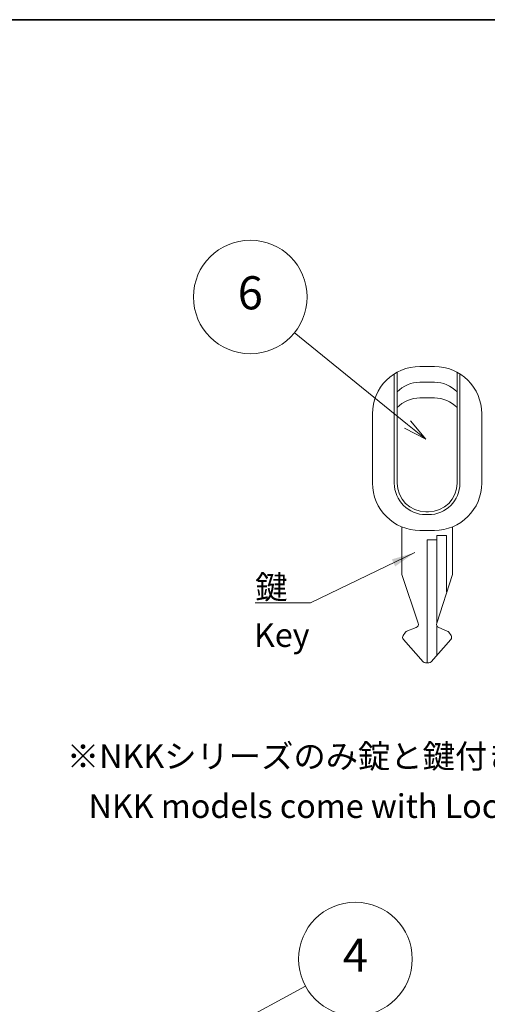
# Model space of a CAD drawing. Units: millimetres. Extents: x 43 to 5195, y 24 to 1710.
# Drawn here: x 328 to 476, y 555 to 867 of the extents above; entities that cross this region are included whole.
import ezdxf

# ---------------------------------------------------------------- set-up
doc = ezdxf.new("R2010")
doc.units = ezdxf.units.MM
doc.header["$LTSCALE"] = 3
for name, color, linetype, lineweight in [('Border (ISO)', 7, 'Continuous', 35), ('Sketch Geometry (ISO)', 7, 'Continuous', 18), ('Symbol (ISO)', 7, 'Continuous', 18), ('Symbol (TK)', 100, 'Continuous', 18)]:
    doc.layers.add(name, color=color, linetype=linetype, lineweight=lineweight)
doc.styles.add('Note Text (TK)', font='txt')
doc.styles.add('Note Text (TK2) NK用', font='txt')
doc.dimstyles.new('Default - Method 1b (TK)$7', dxfattribs={"dimscale": 3, "dimtxt": 2.5, "dimasz": 2.5, "dimexe": 1, "dimexo": 1.5, "dimgap": 1, "dimtad": 1, "dimtoh": 1, "dimrnd": 1e-08, "dimdsep": 46, "dimtxsty": 'Note Text (TK)', "dimcen": 0.09, "dimdle": 5, "dimclrd": 100, "dimclre": 100, "dimclrt": 7, "dimadec": 1, "dimazin": 1, "dimtfac": 1, "dimtmove": 0, "dimatfit": 3, "dimfxl": 1, "dimtolj": 1, "dimlwd": -1, "dimlwe": -1, "dimarcsym": 0})

# ---------------------------------------------------------------- blocks, each defined once
blk = doc.blocks.new('図面枠 tk図枠')
at = {"layer": 'Border (ISO)'}
blk.add_line((14.5, 289), (405.5, 289), dxfattribs=at)
blk = doc.blocks.new('バルーン1')
at = {"layer": 'Symbol (TK)', "color": 100}
for p, q in [((150.33, 246.22), (138.38, 255.92)), ((150.02, 245.84), (152.27, 244.65)), ((150.33, 246.22), (152.27, 244.65)), ((152.27, 244.65), (150.65, 246.61))]:
    blk.add_line(p, q, dxfattribs=at)
at = {"layer": 'Symbol (TK)'}
blk.add_circle((133.73, 259.69), 6, dxfattribs=at)
at = {"layer": 'Symbol (TK)', "color": 7, "insert": (133.73, 259.68), "char_height": 3.5, "attachment_point": 5, "style": 'Note Text (TK2) NK用'}
blk.add_mtext('6', dxfattribs=at)
blk = doc.blocks.new('バルーン3')
at = {"layer": 'Symbol (TK)', "color": 100}
for p, q in [((113.59, 172.79), (139.56, 186.85)), ((113.35, 173.23), (111.39, 171.6)), ((113.59, 172.79), (111.39, 171.6)), ((111.39, 171.6), (113.83, 172.35))]:
    blk.add_line(p, q, dxfattribs=at)
at = {"layer": 'Symbol (TK)'}
blk.add_circle((144.83, 189.71), 6, dxfattribs=at)
at = {"layer": 'Symbol (TK)', "color": 7, "insert": (144.83, 189.68), "char_height": 3.5, "attachment_point": 5, "style": 'Note Text (TK2) NK用'}
blk.add_mtext('4', dxfattribs=at)

msp = doc.modelspace()

# ---------------------------------------------------------------- linework, layer by layer
at = {"layer": 'Sketch Geometry (ISO)'}
for p, q in [((454.909, 757.048), (459.509, 757.048)), ((446.809, 754.673), (446.809, 720.048)), ((447.709, 755.207), (447.709, 720.048)), ((466.709, 755.207), (466.709, 720.048)), ((467.609, 754.673), (467.609, 720.048)), ((454.909, 752.048), (459.509, 752.048)), ((454.909, 747.048), (459.509, 747.048)), ((439.909, 742.048), (439.909, 720.048)), ((474.509, 742.048), (474.509, 720.048)), ((456.809, 710.948), (457.609, 710.948)), ((456.809, 710.048), (457.609, 710.048)), ((449.209, 706.173), (449.209, 691.048)), ((465.209, 706.173), (465.209, 691.048)), ((454.909, 705.048), (459.509, 705.048)), ((460.3, 703.449), (460.3, 675.719)), ((463.392, 703.449), (460.3, 703.449)), ((463.392, 703.449), (463.392, 685.607)), ((457.209, 702.115), (460.3, 702.115)), ((457.209, 702.115), (457.209, 663.048)), ((449.209, 691.048), (454.358, 675.625)), ((465.209, 691.048), (460.273, 675.634)), ((460.3, 674.837), (460.3, 665.439)), ((450.313, 672.748), (449.621, 671.682)), ((453.729, 674.304), (450.509, 673.048)), ((460.902, 674.313), (463.567, 673.156)), ((464.104, 672.748), (464.796, 671.682)), ((449.707, 670.479), (455.91, 663.39)), ((464.711, 670.479), (458.507, 663.39)), ((456.662, 663.048), (457.755, 663.048))]:
    msp.add_line(p, q, dxfattribs=at)
for centre, radius, start, end in [((454.909, 742.048), 15, 90, 180), ((459.509, 742.048), 15, 0, 90), ((454.909, 742.048), 10, 90, 136.05448), ((459.509, 742.048), 10, 43.94552, 90), ((454.941, 736.973), 10.075, 90.1814, 135.87308), ((459.477, 736.973), 10.075, 44.12692, 89.8186), ((454.909, 720.048), 15, 180, 270), ((456.809, 720.048), 10, 180, 270), ((456.809, 720.048), 9.1, 180, 270), ((457.609, 720.048), 10, 270, 0), ((457.609, 720.048), 9.1, 270, 0), ((459.509, 720.048), 15, 270, 0), ((453.428, 675.257), 1, 287.53371, 21.56567), ((461.203, 675.267), 1, 158.43433, 252.46629), ((450.459, 671.137), 1, 146.97613, 221.18593), ((451.152, 672.203), 1, 107.53371, 146.97613), ((463.266, 672.203), 1, 33.02387, 72.46629), ((463.958, 671.137), 1, 318.81407, 33.02387), ((456.662, 664.048), 1, 221.18593, 270), ((457.755, 664.048), 1, 270, 318.81407)]:
    msp.add_arc(centre, radius, start, end, dxfattribs=at)

# ---------------------------------------------------------------- block references
at = {"xscale": 3, "yscale": 3, "zscale": 3}
msp.add_blockref('図面枠 tk図枠', (0, 0), dxfattribs=at)
at = {"layer": 'Symbol (TK)', "xscale": 3, "yscale": 3, "zscale": 3}
for name in ['バルーン1', 'バルーン3']:
    msp.add_blockref(name, (0, 0), dxfattribs=at)

# ---------------------------------------------------------------- texts
at = {"layer": 'Symbol (ISO)', "color": 7, "insert": (402.753, 683.321), "char_height": 7.5, "attachment_point": 7, "line_spacing_factor": 1.5, "style": 'Note Text (TK)'}
msp.add_mtext('\\fＭＳ Ｐゴシック|b0|i0;鍵', dxfattribs=at)
at = {"layer": 'Symbol (ISO)', "color": 7, "char_height": 7.5, "attachment_point": 4, "style": 'Note Text (TK)'}
for s, insert, width, line_spacing_factor in [('\\fＭＳ Ｐゴシック|b0|i0;Key', (402.344, 671.869), 17.67544, 1.5), ('\\fＭＳ Ｐゴシック|b0|i0;※NKKシリーズのみ錠と鍵付きになります。その他の仕様は同じです。\\P\\fＭＳ Ｐゴシック|b0|i0;   NKK models come with Lock and Key. Be aware of no Lock nor Key on NK models\\P', (343.08, 625.538), 395.74562, 1.265217)]:
    msp.add_mtext(s, dxfattribs=dict(at, insert=insert, width=width, line_spacing_factor=line_spacing_factor))

# ---------------------------------------------------------------- leaders
at = {"layer": 'Symbol (ISO)', "color": 100, "annotation_type": 0, "has_hookline": 1, "hookline_direction": 1, "text_width": 9.972}
msp.add_leader([(453.325, 698.02), (420.225, 682.071), (412.725, 682.071)], dimstyle='Default - Method 1b (TK)$7', override={"dimgap": 0, "dimtad": 1}, dxfattribs=at)

doc.saveas('drawing.dxf')
